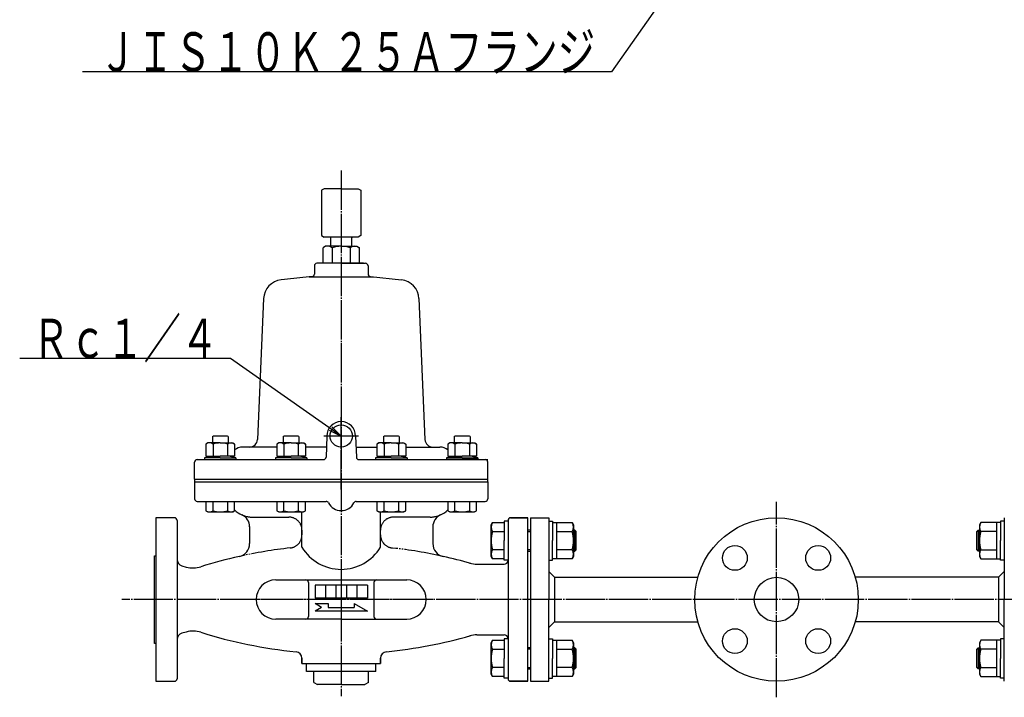
# Model space of a CAD drawing. Extents: x -1014 to 1336, y -608 to 890.
# Drawn here: x -365 to 387, y -608 to -90 of the extents above; entities that cross this region are included whole.
import ezdxf
from ezdxf.enums import TextEntityAlignment as Align

# ---------------------------------------------------------------- set-up
doc = ezdxf.new("R2010")
doc.units = 0
doc.header["$MEASUREMENT"] = 0
doc.linetypes.add('EXLTYPE3', pattern=[33, 30, -1, 1, -1])
doc.linetypes.add('EXLTYPE4', pattern=[35, 30, -1, 1, -1, 1, -1])
doc.layers.add('LAY-1', color=3, linetype='CONTINUOUS')
doc.layers.add('LAY-3', color=1, linetype='CONTINUOUS')
doc.styles.add('EXCADSTD', font='monotxt', dxfattribs={"bigfont": 'extfont'})

msp = doc.modelspace()

# ---------------------------------------------------------------- linework, layer by layer
at = {"layer": 'LAY-1', "color": 1, "linetype": 'EXLTYPE3'}
for p, q in [((-119.5, -205.461733), (-119.5, -607.261733)), ((-119.5, -449.211586), (-119.5, -393.811586)), ((-106.4, -408.311586), (-132.8, -408.311586)), ((213, -608.043784), (213, -458.543784)), ((-119.5, -513.293784), (-119.5, -553.293784)), ((-119.5, -513.293784), (-119.5, -553.293784)), ((709, -533.293784), (-287.127357, -533.293784)), ((-49.5, -533.293784), (-189.5, -533.293784))]:
    msp.add_line(p, q, dxfattribs=at)
at = {"layer": 'LAY-1', "color": 2, "linetype": 'CONTINUOUS'}
for p, q in [((-132.5, -219.311586), (-134.5, -220.466286)), ((-134.5, -220.466286), (-134.5, -255.156885)), ((-119.5, -219.311586), (-132.5, -219.311586)), ((-119.5, -219.311586), (-106.5, -219.311586)), ((-106.5, -219.311586), (-104.5, -220.466286)), ((-104.5, -220.466286), (-104.5, -255.156885)), ((-134.5, -255.156885), (-132.5, -256.311586)), ((-104.5, -255.156885), (-106.5, -256.311586)), ((-106.5, -256.311586), (-132.5, -256.311586)), ((-127.5, -263.311586), (-127.5, -256.811586)), ((-111.5, -263.311586), (-111.5, -256.811586)), ((-131.5, -263.311586), (-133.35, -264.379684)), ((-133.35, -276.311586), (-133.35, -264.379684)), ((-119.5, -263.311586), (-131.5, -263.311586)), ((-126.428203, -264.379684), (-126.428203, -276.311586)), ((-119.5, -263.311586), (-107.5, -263.311586)), ((-112.571797, -264.379684), (-112.571797, -276.311586)), ((-107.5, -263.311586), (-105.65, -264.379684)), ((-105.65, -276.311586), (-105.65, -264.379684)), ((-119.500001, -276.311586), (-138.000001, -276.311586)), ((-102.468166, -276.311586), (-136.531835, -276.311586)), ((-119.500001, -276.311586), (-101.000001, -276.311586)), ((-140.000001, -278.311586), (-140.000001, -284.510777)), ((-99.000001, -278.311586), (-99.000001, -284.510777)), ((-162.947737, -288.72349), (-165.42084, -288.983423)), ((-162.947737, -288.72349), (-165.419348, -288.983267)), ((-141.790944, -286.499821), (-162.947737, -288.72349)), ((-144.069442, -286.739301), (-94.930559, -286.739301)), ((-97.209058, -286.499821), (-73.579161, -288.983423)), ((-178.837489, -303.254755), (-183.487498, -411.070121)), ((-60.162512, -303.254755), (-55.512504, -411.070121)), ((-130.5, -408.311586), (-131.06117, -424.381385)), ((-108.5, -408.311586), (-107.93883, -424.381385)), ((-168.737999, -416.811586), (-194.916129, -416.811586)), ((-130.796827, -416.811586), (-146.798688, -416.811586)), ((-108.203173, -416.811586), (-92.201312, -416.811586)), ((-70.262001, -416.811586), (-44.083872, -416.811586)), ((-231.5, -441.311586), (-231.5, -428.311586)), ((-229.5, -426.311586), (-133.059951, -426.311586)), ((-105.940049, -426.311586), (-7.5, -426.311586)), ((-34.900992, -423.877512), (-34.88133, -423.951689)), ((-7.5, -441.311586), (-7.5, -428.311586)), ((-7.5, -443.293784), (-7.5, -428.333177)), ((-231.5, -441.311586), (-231.5, -456.293784)), ((-231.5, -441.311586), (-7.5, -441.311586)), ((-231.5, -443.293784), (-7.5, -443.293784)), ((-7.5, -443.293784), (-7.5, -456.293784)), ((-229.5, -458.293784), (-131.032563, -458.293784)), ((-134.5, -458.293784), (-131.032563, -458.293784)), ((-107.967437, -458.293784), (-9.5, -458.293784)), ((-107.967437, -458.293784), (-104.5, -458.293784)), ((-149.5, -493.271541), (-149.5, -466.29361)), ((-89.5, -493.271541), (-89.5, -466.29361)), ((-261, -470.793784), (-261, -595.793784)), ((-246.909391, -470.793784), (-261, -470.793784)), ((-244.909391, -472.793784), (-244.909391, -593.793784)), ((7.909058, -472.793784), (7.909058, -593.793784)), ((23, -470.793784), (9, -470.793784)), ((9.909058, -470.793784), (23, -470.793784)), ((23, -595.793784), (23, -470.793784)), ((24.997068, -470.793784), (38.989581, -470.793784)), ((24.997068, -470.793784), (25, -533.293784)), ((39, -470.793784), (39, -533.293784)), ((387, -470.793784), (387, -533.293784)), ((-189.5, -477.493602), (-189.5, -490.573778)), ((-49.5, -477.493602), (-49.5, -490.573778)), ((-262, -499.793784), (-261, -499.793784)), ((-262, -566.793784), (-262, -499.793784)), ((-241.203486, -507.579006), (-237.890195, -508.4668)), ((-15.787571, -506.293784), (4.909058, -506.293784)), ((-169.5, -518.293784), (-69.5, -518.293784)), ((43.5, -516.293784), (39, -511.793784)), ((43.5, -516.293784), (43.5, -550.293784)), ((43.5, -516.293784), (152.856422, -516.293784)), ((382.5, -516.293784), (273.143578, -516.293784)), ((382.5, -516.293784), (387, -511.793784)), ((382.5, -516.293784), (382.5, -550.293784)), ((-144.5, -520.293784), (-144.5, -546.293784)), ((-99.5, -522.293784), (-139.5, -522.293784)), ((-139.5, -522.293784), (-139.5, -532.293784)), ((-131.5, -522.293784), (-131.5, -532.293784)), ((-123.5, -522.293784), (-123.5, -532.293784)), ((-115.5, -522.293784), (-115.5, -532.293784)), ((-107.5, -522.293784), (-107.5, -532.293784)), ((-99.5, -522.293784), (-99.5, -532.293784)), ((-94.5, -520.293784), (-94.5, -546.293784)), ((-99.5, -532.293784), (-139.5, -532.293784)), ((25, -533.293784), (24.997068, -595.793784)), ((39, -595.793784), (39, -533.293784)), ((387, -595.793784), (387, -533.293784)), ((-134.5, -539.293784), (-139.5, -536.293784)), ((-139.5, -536.293784), (-129.5, -536.293784)), ((-134.5, -539.293784), (-139.5, -542.293784)), ((-129.5, -536.293784), (-129.5, -539.293784)), ((-129.5, -539.293784), (-109.5, -539.293784)), ((-109.5, -536.293784), (-99.5, -542.293784)), ((-109.5, -536.293784), (-109.5, -539.293784)), ((-119.5, -548.293784), (-169.5, -548.293784)), ((-99.5, -542.293784), (-139.5, -542.293784)), ((-119.5, -548.293784), (-69.5, -548.293784)), ((39, -554.793784), (43.5, -550.293784)), ((43.5, -550.293784), (152.856422, -550.293784)), ((382.5, -550.293784), (273.143578, -550.293784)), ((387, -554.793784), (382.5, -550.293784)), ((-237.890195, -558.120768), (-241.203486, -559.008562)), ((-15.787571, -560.293784), (4.909058, -560.293784)), ((-261, -566.793784), (-262, -566.793784)), ((-149.5, -582.293784), (-149.5, -578.144057)), ((-149.5, -578.144057), (-149.5, -582.293784)), ((-89.5, -582.293784), (-89.5, -578.144057)), ((-89.5, -578.144057), (-89.5, -582.293784)), ((-149.5, -582.293784), (-89.5, -582.293784)), ((-146, -588.293784), (-146, -582.293784)), ((-93, -588.293784), (-93, -582.293784)), ((-93, -588.293784), (-146, -588.293784)), ((-140.3, -596.693784), (-140.3, -588.293784)), ((-128.25, -588.293784), (-132.5, -588.293784)), ((-98.7, -596.693784), (-98.7, -588.293784)), ((-261, -595.793784), (-246.909391, -595.793784)), ((-140.3, -596.693784), (-137.5, -598.293784)), ((-119.5, -598.293784), (-137.5, -598.293784)), ((-119.5, -598.293784), (-101.5, -598.293784)), ((-98.7, -596.693784), (-101.5, -598.293784)), ((23, -595.793784), (9, -595.793784)), ((9.909058, -595.793784), (23, -595.793784)), ((24.997068, -595.793784), (38.989581, -595.793784))]:
    msp.add_line(p, q, dxfattribs=at)
at = {"layer": 'LAY-1', "color": 1, "linetype": 'CONTINUOUS'}
for p, q in [((-221.387954, -413.611586), (-222.857609, -414.460091)), ((-211.887954, -413.611586), (-221.387954, -413.611586)), ((-217.887953, -408.811586), (-217.387953, -408.311586)), ((-217.887953, -408.811586), (-217.887953, -413.611586)), ((-206.387953, -408.311586), (-217.387953, -408.311586)), ((-211.887953, -413.611586), (-202.387953, -413.611586)), ((-205.887953, -408.811586), (-206.387953, -408.311586)), ((-205.887953, -408.811586), (-205.887953, -413.611586)), ((-202.387953, -413.611586), (-200.918298, -414.460091)), ((-167.268344, -413.611586), (-168.737999, -414.460091)), ((-157.768344, -413.611586), (-167.268344, -413.611586)), ((-163.768343, -408.811586), (-163.268343, -408.311586)), ((-163.768343, -408.811586), (-163.768343, -413.611586)), ((-152.268343, -408.311586), (-163.268343, -408.311586)), ((-157.768343, -413.611586), (-148.268343, -413.611586)), ((-151.768343, -408.811586), (-152.268343, -408.311586)), ((-151.768343, -408.811586), (-151.768343, -413.611586)), ((-148.268343, -413.611586), (-146.798688, -414.460091)), ((-90.731657, -413.611586), (-92.201312, -414.460091)), ((-81.231657, -413.611586), (-90.731657, -413.611586)), ((-87.231657, -408.811586), (-86.731657, -408.311586)), ((-87.231657, -408.811586), (-87.231657, -413.611586)), ((-75.731657, -408.311586), (-86.731657, -408.311586)), ((-81.231656, -413.611586), (-71.731656, -413.611586)), ((-75.231657, -408.811586), (-75.731657, -408.311586)), ((-75.231657, -408.811586), (-75.231657, -413.611586)), ((-71.731656, -413.611586), (-70.262001, -414.460091)), ((-36.612047, -413.611586), (-38.081702, -414.460091)), ((-27.112047, -413.611586), (-36.612047, -413.611586)), ((-33.112047, -408.811586), (-32.612047, -408.311586)), ((-33.112047, -408.811586), (-33.112047, -413.611586)), ((-21.612047, -408.311586), (-32.612047, -408.311586)), ((-27.112046, -413.611586), (-17.612046, -413.611586)), ((-21.112047, -408.811586), (-21.612047, -408.311586)), ((-21.112047, -408.811586), (-21.112047, -413.611586)), ((-17.612046, -413.611586), (-16.142391, -414.460091)), ((-222.857609, -414.460091), (-222.857609, -423.611586)), ((-217.372781, -414.460091), (-217.372781, -423.611586)), ((-206.403125, -414.460091), (-206.403125, -423.611586)), ((-200.918298, -414.460091), (-200.918298, -423.611586)), ((-168.737999, -414.460091), (-168.737999, -423.611586)), ((-163.253171, -414.460091), (-163.253171, -423.611586)), ((-152.283515, -414.460091), (-152.283515, -423.611586)), ((-146.798688, -414.460091), (-146.798688, -423.611586)), ((-92.201312, -414.460091), (-92.201312, -423.611586)), ((-86.716485, -414.460091), (-86.716485, -423.611586)), ((-75.746829, -414.460091), (-75.746829, -423.611586)), ((-70.262001, -414.460091), (-70.262001, -423.611586)), ((-38.081702, -414.460091), (-38.081702, -423.611586)), ((-32.596875, -414.460091), (-32.596875, -423.611586)), ((-21.627219, -414.460091), (-21.627219, -423.611586)), ((-16.142391, -414.460091), (-16.142391, -423.611586)), ((-223.887954, -425.085306), (-218.387954, -423.611586)), ((-211.887954, -425.085306), (-223.887954, -425.085306)), ((-223.887954, -425.085306), (-223.887954, -426.311586)), ((-222.857609, -423.611586), (-211.887954, -423.611586)), ((-200.918298, -423.611586), (-211.887953, -423.611586)), ((-211.887953, -425.085306), (-199.887953, -425.085306)), ((-199.887953, -425.085306), (-205.387953, -423.611586)), ((-199.887953, -425.085306), (-199.887953, -426.311586)), ((-169.768344, -425.085306), (-164.268344, -423.611586)), ((-157.768344, -425.085306), (-169.768344, -425.085306)), ((-169.768344, -425.085306), (-169.768344, -426.311586)), ((-168.737999, -423.611586), (-157.768344, -423.611586)), ((-146.798688, -423.611586), (-157.768343, -423.611586)), ((-157.768343, -425.085306), (-145.768343, -425.085306)), ((-145.768343, -425.085306), (-151.268343, -423.611586)), ((-145.768343, -425.085306), (-145.768343, -426.311586)), ((-93.231657, -425.085306), (-87.731657, -423.611586)), ((-81.231657, -425.085306), (-93.231657, -425.085306)), ((-93.231657, -425.085306), (-93.231657, -426.311586)), ((-92.201312, -423.611586), (-81.231657, -423.611586)), ((-70.262001, -423.611586), (-81.231656, -423.611586)), ((-81.231656, -425.085306), (-69.231656, -425.085306)), ((-69.231656, -425.085306), (-74.731656, -423.611586)), ((-69.231656, -425.085306), (-69.231656, -426.311586)), ((-39.112047, -425.085306), (-33.612047, -423.611586)), ((-27.112047, -425.085306), (-39.112047, -425.085306)), ((-39.112047, -425.085306), (-39.112047, -426.311586)), ((-15.112046, -426.311586), (-39.112047, -426.311586)), ((-38.081702, -423.611586), (-27.112047, -423.611586)), ((-16.142391, -423.611586), (-27.112046, -423.611586)), ((-27.112046, -425.085306), (-15.112046, -425.085306)), ((-15.112046, -425.085306), (-20.612046, -423.611586)), ((-15.112046, -425.085306), (-15.112046, -426.311586)), ((-222.857608, -458.293784), (-222.857608, -465.445278)), ((-217.372781, -465.445278), (-217.372781, -458.293784)), ((-206.403126, -458.293784), (-206.403126, -465.445278)), ((-200.918298, -465.445278), (-200.918298, -458.293784)), ((-168.737998, -458.293784), (-168.737998, -465.445278)), ((-163.253171, -465.445278), (-163.253171, -458.293784)), ((-152.283516, -458.293784), (-152.283516, -465.445278)), ((-146.798688, -465.445278), (-146.798688, -458.293784)), ((-92.201312, -458.293784), (-92.201312, -465.445278)), ((-86.716484, -465.445278), (-86.716484, -458.293784)), ((-75.746829, -458.293784), (-75.746829, -465.445278)), ((-70.262002, -465.445278), (-70.262002, -458.293784)), ((-38.081702, -458.293784), (-38.081702, -465.445278)), ((-32.596874, -465.445278), (-32.596874, -458.293784)), ((-21.627219, -458.293784), (-21.627219, -465.445278)), ((-16.142392, -465.445278), (-16.142392, -458.293784)), ((-222.857608, -465.445278), (-221.387953, -466.293784)), ((-221.387953, -466.293784), (-202.387953, -466.293784)), ((-202.387953, -466.293784), (-200.918298, -465.445278)), ((-168.737998, -465.445278), (-167.268343, -466.293784)), ((-167.268343, -466.293784), (-148.268343, -466.293784)), ((-148.268343, -466.293784), (-146.798688, -465.445278)), ((-92.201312, -465.445278), (-90.731657, -466.293784)), ((-90.731657, -466.293784), (-71.731657, -466.293784)), ((-71.731657, -466.293784), (-70.262002, -465.445278)), ((-38.081702, -465.445278), (-36.612047, -466.293784)), ((-36.612047, -466.293784), (-17.612047, -466.293784)), ((-17.612047, -466.293784), (-16.142392, -465.445278)), ((7.909058, -473.293784), (4.909058, -473.293784)), ((4.909058, -473.293784), (4.909058, -488.293784)), ((39.010419, -473.293784), (42.010419, -473.293784)), ((42.010419, -473.293784), (42.010419, -488.293784)), ((383.989581, -473.293784), (383.989581, -488.293784)), ((386.989581, -473.293784), (383.989581, -473.293784)), ((-5.080523, -476.293784), (-4.008726, -474.437378)), ((-5.080523, -500.293784), (-5.080523, -476.293784)), ((-4.008726, -474.437378), (4.909058, -474.437378)), ((24.997513, -480.293784), (23, -480.293784)), ((23, -481.293784), (24.99756, -481.293784)), ((42.010419, -474.437378), (56.938622, -474.437378)), ((45.010419, -474.437378), (45.010419, -502.150191)), ((56.938622, -474.437378), (58.010419, -476.293784)), ((58.010419, -476.293784), (58.010419, -500.293784)), ((58.909058, -480.293784), (58.010419, -480.293784)), ((58.010419, -481.293784), (59.909058, -481.293784)), ((59.909058, -481.293784), (58.909058, -480.293784)), ((58.909058, -480.293784), (58.909058, -496.293784)), ((59.909058, -495.293784), (59.909058, -481.293784)), ((366.090942, -481.293784), (367.090942, -480.293784)), ((367.989581, -481.293784), (366.090942, -481.293784)), ((366.090942, -495.293784), (366.090942, -481.293784)), ((367.090942, -480.293784), (367.090942, -496.293784)), ((367.090942, -480.293784), (367.989581, -480.293784)), ((369.061378, -474.437378), (367.989581, -476.293784)), ((367.989581, -476.293784), (367.989581, -500.293784)), ((383.989581, -474.437378), (369.061378, -474.437378)), ((380.989581, -474.437378), (380.989581, -502.150191)), ((-4.008726, -481.365581), (4.909058, -481.365581)), ((4.909058, -503.293784), (4.909058, -488.293784)), ((42.010419, -503.293784), (42.010419, -488.293784)), ((45.010419, -481.365581), (56.938622, -481.365581)), ((380.989581, -481.365581), (369.061378, -481.365581)), ((383.989581, -503.293784), (383.989581, -488.293784)), ((4.909058, -495.221987), (-4.008726, -495.221987)), ((24.998217, -495.293784), (23, -495.293784)), ((23, -496.293784), (24.998264, -496.293784)), ((56.938622, -495.221987), (45.010419, -495.221987)), ((59.909058, -495.293784), (58.010419, -495.293784)), ((58.010419, -496.293784), (58.909058, -496.293784)), ((58.909058, -496.293784), (59.909058, -495.293784)), ((366.090942, -495.293784), (367.989581, -495.293784)), ((367.090942, -496.293784), (366.090942, -495.293784)), ((367.989581, -496.293784), (367.090942, -496.293784)), ((369.061378, -495.221987), (380.989581, -495.221987)), ((-4.008726, -502.150191), (-5.080523, -500.293784)), ((4.909058, -502.150191), (-4.008726, -502.150191)), ((7.909058, -503.293784), (4.909058, -503.293784)), ((39.010419, -503.293784), (42.010419, -503.293784)), ((56.938622, -502.150191), (42.010419, -502.150191)), ((58.010419, -500.293784), (56.938622, -502.150191)), ((367.989581, -500.293784), (369.061378, -502.150191)), ((369.061378, -502.150191), (383.989581, -502.150191)), ((386.989581, -503.293784), (383.989581, -503.293784)), ((7.909058, -563.293784), (4.909058, -563.293784)), ((4.909058, -563.293784), (4.909058, -578.293784)), ((39.010419, -563.293784), (42.010419, -563.293784)), ((42.010419, -563.293784), (42.010419, -578.293784)), ((383.989581, -563.293784), (383.989581, -578.293784)), ((386.989581, -563.293784), (383.989581, -563.293784)), ((-5.080523, -566.293784), (-4.008726, -564.437378)), ((-5.080523, -590.293784), (-5.080523, -566.293784)), ((-4.008726, -564.437378), (4.909058, -564.437378)), ((-4.008726, -571.365581), (4.909058, -571.365581)), ((24.998264, -570.293784), (23, -570.293784)), ((24.998217, -571.293784), (23, -571.293784)), ((42.010419, -564.437378), (56.938622, -564.437378)), ((45.010419, -564.437378), (45.010419, -592.150191)), ((45.010419, -571.365581), (56.938622, -571.365581)), ((56.938622, -564.437378), (58.010419, -566.293784)), ((58.010419, -566.293784), (58.010419, -590.293784)), ((58.909058, -570.293784), (58.010419, -570.293784)), ((58.010419, -571.293784), (59.909058, -571.293784)), ((59.909058, -571.293784), (58.909058, -570.293784)), ((58.909058, -570.293784), (58.909058, -586.293784)), ((59.909058, -585.293784), (59.909058, -571.293784)), ((366.090942, -571.293784), (367.090942, -570.293784)), ((367.989581, -571.293784), (366.090942, -571.293784)), ((366.090942, -585.293784), (366.090942, -571.293784)), ((367.090942, -570.293784), (367.090942, -586.293784)), ((367.090942, -570.293784), (367.989581, -570.293784)), ((369.061378, -564.437378), (367.989581, -566.293784)), ((367.989581, -566.293784), (367.989581, -590.293784)), ((383.989581, -564.437378), (369.061378, -564.437378)), ((380.989581, -571.365581), (369.061378, -571.365581)), ((380.989581, -564.437378), (380.989581, -592.150191)), ((4.909058, -593.293784), (4.909058, -578.293784)), ((42.010419, -593.293784), (42.010419, -578.293784)), ((383.989581, -593.293784), (383.989581, -578.293784)), ((4.909058, -585.221987), (-4.008726, -585.221987)), ((23, -585.293784), (24.99756, -585.293784)), ((23, -586.293784), (24.997513, -586.293784)), ((56.938622, -585.221987), (45.010419, -585.221987)), ((59.909058, -585.293784), (58.010419, -585.293784)), ((58.010419, -586.293784), (58.909058, -586.293784)), ((58.909058, -586.293784), (59.909058, -585.293784)), ((366.090942, -585.293784), (367.989581, -585.293784)), ((367.090942, -586.293784), (366.090942, -585.293784)), ((367.989581, -586.293784), (367.090942, -586.293784)), ((369.061378, -585.221987), (380.989581, -585.221987)), ((-4.008726, -592.150191), (-5.080523, -590.293784)), ((4.909058, -592.150191), (-4.008726, -592.150191)), ((7.909058, -593.293784), (4.909058, -593.293784)), ((39.010419, -593.293784), (42.010419, -593.293784)), ((56.938622, -592.150191), (42.010419, -592.150191)), ((58.010419, -590.293784), (56.938622, -592.150191)), ((367.989581, -590.293784), (369.061378, -592.150191)), ((369.061378, -592.150191), (383.989581, -592.150191)), ((386.989581, -593.293784), (383.989581, -593.293784))]:
    msp.add_line(p, q, dxfattribs=at)
at = {"layer": 'LAY-1', "color": 1, "linetype": 'EXLTYPE4'}
for p, q in [((-187.5, -470.293784), (-159.5, -470.293784)), ((-51.5, -470.293784), (-79.5, -470.293784)), ((-149.5, -480.293784), (-149.5, -483.933899))]:
    msp.add_line(p, q, dxfattribs=at)
at = {"layer": 'LAY-1', "color": 2, "linetype": 'CONTINUOUS'}
for centre, radius in [((-119.5, -408.311586), 8.5), ((213, -533.293784), 62.5), ((181.180195, -501.473979), 9.5), ((244.819805, -501.473979), 9.5), ((213, -533.293784), 17), ((181.180195, -565.113589), 9.5), ((244.819805, -565.113589), 9.5)]:
    msp.add_circle(centre, radius, dxfattribs=at)
for centre, radius, start, end in [((-128, -256.811586), 0.5, 0, 90), ((-111, -256.811586), 0.5, 90, 180), ((-129.889102, -269.452713), 6.141127, 55.697591, 124.302409), ((-119.5, -286.315483), 23.003897, 72.471798, 107.528202), ((-109.110898, -269.452713), 6.141127, 55.697591, 124.302409), ((-138.000001, -278.311586), 2, 90, 180), ((-101.000001, -278.311586), 2, 0, 90), ((-142.000001, -284.510777), 2, 276, 0), ((-97.000001, -284.510777), 2, 180, 264), ((-163.851421, -303.901095), 15, 96, 177.5304), ((-75.148581, -303.901095), 15, 2.4696, 84), ((-119.5, -408.311586), 11, 0, 180), ((-189.481925, -410.811586), 6, 270, 357.5304), ((-49.518076, -410.811586), 6, 182.4696, 270), ((-194.916129, -426.311586), 9.5, 90, 129.183587), ((-44.083872, -426.311586), 9.5, 50.816407, 90), ((-229.5, -428.311586), 2, 90, 180), ((-133.059951, -424.311586), 2, 270, 358), ((-105.940049, -424.311586), 2, 182, 270), ((-44.083872, -426.311586), 9.5, 14.845786, 16.511664), ((-9.5, -428.311586), 2, 0, 90), ((-229.5, -456.293784), 2, 180, 270), ((-131.032563, -460.293784), 2, 27.486426, 90), ((-107.967437, -460.293784), 2, 90, 152.513574), ((-9.5, -456.293784), 2, 270, 0), ((-187.5, -451.293784), 19, 225.071306, 245.556665), ((-119.5, -454.293784), 11, 207.486426, 332.513574), ((-51.5, -451.293784), 19, 294.443335, 314.928694), ((-246.909391, -472.793784), 2, 0, 90), ((-199.5, -477.694542), 10, 0, 65.556665), ((-39.5, -477.694542), 10, 114.443335, 180), ((9.909058, -472.793784), 2, 90, 180), ((-199.503432, -490.573778), 10, 282.59118, 0), ((-119.5, -475.243784), 35, 211.002719, 328.997281), ((-39.503432, -490.572245), 10, 180, 257.409918), ((-239.909391, -502.749377), 5, 180, 255), ((-119.5, -848.74755), 357, 102.59118, 107.475736), ((-119.5, -848.74755), 357, 73.918031, 77.409918), ((4.909058, -503.293784), 3, 270, 0), ((4.909058, -503.293784), 3, 270, 0), ((-232.713814, -489.148283), 20, 255, 287.475736), ((-15.787571, -486.293784), 20, 254.032069, 270), ((-169.5, -533.293784), 15, 90, 270), ((-146.5, -520.293784), 2, 0, 90), ((-92.5, -520.293784), 2, 90, 180), ((-69.5, -533.293784), 15, 270, 90), ((-146.5, -546.293784), 2, 270, 0), ((-92.5, -546.293784), 2, 180, 270), ((-239.909391, -563.838191), 5, 105, 180), ((-232.713814, -577.439285), 20, 72.524264, 105), ((-119.5, -217.840019), 357, 252.524264, 264.451686), ((-119.5, -217.840019), 357, 275.548314, 286.081969), ((-15.787571, -580.293784), 20, 90, 105.967931), ((4.909058, -563.293784), 3, 0, 90), ((4.909058, -563.293784), 3, 0, 90), ((-154.5, -578.144057), 5, 0, 84.451686), ((-84.5, -578.144057), 5, 95.548314, 180), ((-246.909391, -593.793784), 2, 270, 0), ((9.909058, -593.793784), 2, 180, 270)]:
    msp.add_arc(centre, radius, start, end, dxfattribs=at)
at = {"layer": 'LAY-1', "color": 1, "linetype": 'CONTINUOUS'}
for centre, radius, start, end in [((-220.115195, -418.467649), 4.856063, 55.615753, 124.384247), ((-211.887954, -431.76308), 18.151494, 90, 107.587954), ((-211.887953, -431.76308), 18.151494, 72.412046, 90), ((-203.660712, -418.467649), 4.856063, 55.615753, 124.384247), ((-165.995585, -418.467649), 4.856063, 55.615753, 124.384247), ((-157.768344, -431.76308), 18.151494, 90, 107.587954), ((-157.768343, -431.76308), 18.151494, 72.412046, 90), ((-149.541102, -418.467649), 4.856063, 55.615753, 124.384247), ((-89.458898, -418.467649), 4.856063, 55.615753, 124.384247), ((-81.231657, -431.76308), 18.151494, 90, 107.587954), ((-81.231656, -431.76308), 18.151494, 72.412046, 90), ((-73.004415, -418.467649), 4.856063, 55.615753, 124.384247), ((-35.339288, -418.467649), 4.856063, 55.615753, 124.384247), ((-27.112047, -431.76308), 18.151494, 90, 107.587954), ((-27.112046, -431.76308), 18.151494, 72.412046, 90), ((-18.884805, -418.467649), 4.856063, 55.615753, 124.384247), ((-220.115195, -461.437721), 4.856063, 235.615753, 304.384247), ((-211.887953, -448.14229), 18.151494, 252.412046, 287.587954), ((-203.660712, -461.437721), 4.856063, 235.615753, 304.384247), ((-165.995585, -461.437721), 4.856063, 235.615753, 304.384247), ((-157.768343, -448.14229), 18.151494, 252.412046, 287.587954), ((-149.541102, -461.437721), 4.856063, 235.615753, 304.384247), ((-89.458898, -461.437721), 4.856063, 235.615753, 304.384247), ((-81.231657, -448.14229), 18.151494, 252.412046, 287.587954), ((-73.004415, -461.437721), 4.856063, 235.615753, 304.384247), ((-35.339288, -461.437721), 4.856063, 235.615753, 304.384247), ((-27.112047, -448.14229), 18.151494, 252.412046, 287.587954), ((-18.884805, -461.437721), 4.856063, 235.615753, 304.384247), ((1.053452, -477.901479), 6.133975, 145.615753, 214.384247), ((51.876444, -477.901479), 6.133975, 325.615753, 34.384247), ((374.123556, -477.901479), 6.133975, 145.615753, 214.384247), ((17.847681, -488.293784), 22.928203, 162.412046, 197.587954), ((35.082216, -488.293784), 22.928203, 342.412046, 17.587954), ((390.917784, -488.293784), 22.928203, 162.412046, 197.587954), ((1.053452, -498.686089), 6.133975, 145.615753, 214.384247), ((51.876444, -498.686089), 6.133975, 325.615753, 34.384247), ((374.123556, -498.686089), 6.133975, 145.615753, 214.384247), ((1.053452, -567.901479), 6.133975, 145.615753, 214.384247), ((17.847681, -578.293784), 22.928203, 162.412046, 197.587954), ((51.876444, -567.901479), 6.133975, 325.615753, 34.384247), ((35.082216, -578.293784), 22.928203, 342.412046, 17.587954), ((374.123556, -567.901479), 6.133975, 145.615753, 214.384247), ((390.917784, -578.293784), 22.928203, 162.412046, 197.587954), ((1.053452, -588.686089), 6.133975, 145.615753, 214.384247), ((51.876444, -588.686089), 6.133975, 325.615753, 34.384247), ((374.123556, -588.686089), 6.133975, 145.615753, 214.384247)]:
    msp.add_arc(centre, radius, start, end, dxfattribs=at)
at = {"layer": 'LAY-1', "color": 1, "linetype": 'EXLTYPE4'}
for centre, radius, start, end in [((-187.5, -451.293784), 19, 245.556665, 270), ((-159.5, -480.293784), 10, 0, 90), ((-79.5, -480.293784), 10, 90, 180), ((-51.5, -451.293784), 19, 270, 294.443335), ((-159.503432, -483.933899), 10, 276.257202, 0), ((-79.496568, -483.933899), 10, 180, 263.742798), ((-119.503432, -848.74755), 357, 96.257202, 102.590631), ((-119.496568, -848.74755), 357, 77.409369, 83.684272)]:
    msp.add_arc(centre, radius, start, end, dxfattribs=at)
at = {"layer": 'LAY-3', "color": 1, "linetype": 'CONTINUOUS'}
for p, q in [((-128.644914, -403.935707), (-119.5, -408.311586)), ((-119.5, -408.311586), (-126.731391, -401.206322))]:
    msp.add_line(p, q, dxfattribs=at)
at = {"layer": 'LAY-3', "color": 1, "linetype": 'CONTINUOUS', "flags": 128}
for points in [[(171.999765, -9.001924), (87, -130), (-317, -130)], [(-119.5, -408.311586), (-204.1, -349), (-365.1, -349)]]:
    msp.add_lwpolyline(points, dxfattribs=at)

# ---------------------------------------------------------------- texts
at = {"layer": 'LAY-3', "color": 3, "linetype": 'CONTINUOUS', "style": 'EXCADSTD'}
for s, width, p, p2 in [('ＪＩＳ１０Ｋ ２５Ａフランジ', 0.768313, (-304.5, -129.7), (74.5, -129.7)), ('Ｒｃ１／４', 0.7952, (-355.6, -348.7), (-213.6, -348.7))]:
    msp.add_text(s, height=30, dxfattribs=dict(at, width=width)).set_placement(p, p2, align=Align.FIT)

doc.saveas('drawing.dxf')
